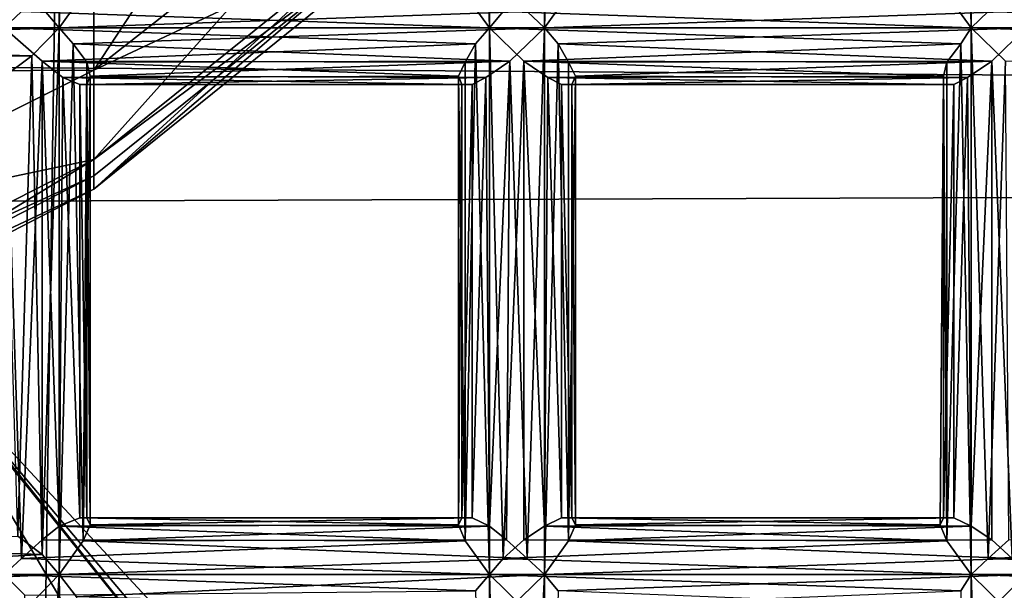
# Model space of a CAD drawing. Extents: x -16456 to -13126, y -7787 to -6576.
# Drawn here: x -13540 to -13511, y -7313 to -7296 of the extents above; entities that cross this region are included whole.
import ezdxf

# ---------------------------------------------------------------- set-up
doc = ezdxf.new("R2010")
doc.units = 0
doc.header["$MEASUREMENT"] = 0

msp = doc.modelspace()

# ---------------------------------------------------------------- linework, layer by layer
for points in [[(-13495.700195, -6898.390137, 3840.350098), (-13500.900391, -7463.709961, 3837.610107), (-13532.700195, -6905.77002, 3820.639893)], [(-13532.700195, -6905.77002, 3820.639893), (-13541.200195, -7455.330078, 3816.100098), (-13570.900391, -6915.120117, 3800.300049)], [(-13532.700195, -6905.77002, 3820.639893), (-13500.900391, -7463.709961, 3837.610107), (-13541.200195, -7455.330078, 3816.100098)], [(-13177.299805, -7299.950195, 4357.899902), (-13177.299805, -7274.259766, 4365.450195), (-15201.700195, -7285.399902, 4362.330078)], [(-13540.200195, -7296.180176, 3609.27002), (-13539.700195, -7295.709961, 3609.429932), (-13540.200195, -7280.259766, 3609.27002)], [(-13538.599609, -7296.180176, 3606.300049), (-13539.099609, -7295.600098, 3606.120117), (-13538.599609, -7280.259766, 3606.300049)], [(-13538.599609, -7296.180176, 3606.300049), (-13538.599609, -7280.259766, 3606.300049), (-13538.200195, -7280.72998, 3606.580078)], [(-13526.099609, -7296.180176, 3616.75), (-13526.099609, -7280.259766, 3616.75), (-13526.5, -7280.72998, 3616.469971)], [(-13526.099609, -7296.180176, 3616.75), (-13525.700195, -7295.709961, 3616.919922), (-13526.099609, -7280.259766, 3616.75)], [(-13524.5, -7296.180176, 3613.790039), (-13525, -7295.709961, 3613.629883), (-13524.5, -7280.259766, 3613.790039)], [(-13524.5, -7296.180176, 3613.790039), (-13524.5, -7280.259766, 3613.790039), (-13524.099609, -7280.72998, 3614.070068)], [(-13512.099609, -7296.180176, 3624.23999), (-13512.099609, -7280.259766, 3624.23999), (-13512.400391, -7280.72998, 3623.959961)], [(-13512.099609, -7296.180176, 3624.23999), (-13511.599609, -7295.709961, 3624.399902), (-13512.099609, -7280.259766, 3624.23999)], [(-13537.900391, -7295.200195, 3607.040039), (-13538.599609, -7296.180176, 3606.300049), (-13538.200195, -7280.72998, 3606.580078)], [(-13526.799805, -7295.200195, 3616.02002), (-13526.099609, -7296.180176, 3616.75), (-13526.5, -7280.72998, 3616.469971)], [(-13523.799805, -7295.200195, 3614.52002), (-13524.5, -7296.180176, 3613.790039), (-13524.099609, -7280.72998, 3614.070068)], [(-13512.799805, -7295.200195, 3623.5), (-13512.099609, -7296.180176, 3624.23999), (-13512.400391, -7280.72998, 3623.959961)], [(-13177.299805, -7299.950195, 4357.899902), (-15201.700195, -7285.399902, 4362.330078), (-15207.299805, -7307.060059, 4355.350098)], [(-13537.599609, -7297.410156, 5473.52002), (-13529.799805, -7285.52002, 5457.77002), (-13529.799805, -7291.279785, 5475.029785)], [(-13537.599609, -7297.410156, 5473.52002), (-13537.599609, -7291.319824, 5455.299805), (-13529.799805, -7285.52002, 5457.77002)], [(-13537.599609, -7300.009766, 5487.709961), (-13537.599609, -7297.410156, 5473.52002), (-13529.799805, -7291.279785, 5475.029785)], [(-13537.599609, -7300.009766, 5487.709961), (-13529.799805, -7291.279785, 5475.029785), (-13529.799805, -7293.740234, 5488.470215)], [(-13537.599609, -7297.410156, 5530.669922), (-13529.799805, -7293.740234, 5515.72998), (-13529.799805, -7291.279785, 5529.160156)], [(-13537.599609, -7293.120117, 5544.430176), (-13537.599609, -7297.410156, 5530.669922), (-13529.799805, -7291.279785, 5529.160156)], [(-13546.599609, -7291.310059, 5559.740234), (-13546.599609, -7297.459961, 5546.080078), (-13537.599609, -7293.120117, 5544.430176)], [(-13546.599609, -7301.910156, 5472.410156), (-13546.599609, -7295.589844, 5453.47998), (-13537.599609, -7291.319824, 5455.299805)], [(-13546.599609, -7301.910156, 5472.410156), (-13537.599609, -7291.319824, 5455.299805), (-13537.599609, -7297.410156, 5473.52002)], [(-13546.599609, -7297.459961, 5546.080078), (-13537.599609, -7297.410156, 5530.669922), (-13537.599609, -7293.120117, 5544.430176)], [(-13537.599609, -7300.879883, 5502.100098), (-13537.599609, -7300.009766, 5487.709961), (-13529.799805, -7293.740234, 5488.470215)], [(-13537.599609, -7300.879883, 5502.100098), (-13529.799805, -7293.740234, 5488.470215), (-13529.799805, -7294.569824, 5502.100098)], [(-13537.599609, -7300.009766, 5516.490234), (-13529.799805, -7294.200195, 5511.200195), (-13529.799805, -7293.740234, 5515.72998)], [(-13537.599609, -7297.410156, 5530.669922), (-13537.599609, -7300.009766, 5516.490234), (-13529.799805, -7293.740234, 5515.72998)], [(-13537.599609, -7300.879883, 5502.100098), (-13529.799805, -7294.569824, 5502.100098), (-13529.799805, -7294.200195, 5511.200195)], [(-13537.599609, -7300.490234, 5511.700195), (-13537.599609, -7300.879883, 5502.100098), (-13529.799805, -7294.200195, 5511.200195)], [(-13537.599609, -7300.009766, 5516.490234), (-13537.599609, -7300.490234, 5511.700195), (-13529.799805, -7294.200195, 5511.200195)], [(-13539.099609, -7295.600098, 3606.120117), (-13552.599609, -7296.180176, 3598.820068), (-13551.900391, -7295.200195, 3599.560059)], [(-13526.099609, -7296.180176, 3616.75), (-13526.799805, -7295.200195, 3616.02002), (-13539.700195, -7295.709961, 3609.429932)], [(-13525, -7295.709961, 3613.629883), (-13538.599609, -7296.180176, 3606.300049), (-13537.900391, -7295.200195, 3607.040039)], [(-13512.099609, -7296.180176, 3624.23999), (-13512.799805, -7295.200195, 3623.5), (-13525.700195, -7295.709961, 3616.919922)], [(-13510.900391, -7295.709961, 3621.110107), (-13524.5, -7296.180176, 3613.790039), (-13523.799805, -7295.200195, 3614.52002)], [(-13498, -7296.180176, 3631.719971), (-13498.700195, -7295.200195, 3630.97998), (-13511.599609, -7295.709961, 3624.399902)], [(-13539.099609, -7295.600098, 3606.120117), (-13538.599609, -7296.180176, 3606.300049), (-13552.599609, -7296.180176, 3598.820068)], [(-13526.099609, -7296.180176, 3616.75), (-13539.700195, -7295.709961, 3609.429932), (-13540.200195, -7296.180176, 3609.27002)], [(-13525, -7295.709961, 3613.629883), (-13524.5, -7296.180176, 3613.790039), (-13538.599609, -7296.180176, 3606.300049)], [(-13512.099609, -7296.180176, 3624.23999), (-13525.700195, -7295.709961, 3616.919922), (-13526.099609, -7296.180176, 3616.75)], [(-13510.900391, -7295.709961, 3621.110107), (-13510.5, -7296.180176, 3621.27002), (-13524.5, -7296.180176, 3613.790039)], [(-13498, -7296.180176, 3631.719971), (-13511.599609, -7295.709961, 3624.399902), (-13512.099609, -7296.180176, 3624.23999)], [(-13538.599609, -7296.180176, 3606.300049), (-13552.200195, -7296.649902, 3599.100098), (-13552.599609, -7296.180176, 3598.820068)], [(-13538.599609, -7296.180176, 3606.300049), (-13539.400391, -7297, 3606.110107), (-13552.200195, -7296.649902, 3599.100098)], [(-13526.5, -7296.649902, 3616.469971), (-13526.099609, -7296.180176, 3616.75), (-13540.200195, -7296.180176, 3609.27002)], [(-13526.5, -7296.649902, 3616.469971), (-13540.200195, -7296.180176, 3609.27002), (-13539.099609, -7297.149902, 3609.449951)], [(-13539.700195, -7311.620117, 3609.429932), (-13539.099609, -7297.149902, 3609.449951), (-13540.200195, -7296.180176, 3609.27002)], [(-13540.200195, -7312.089844, 3609.27002), (-13539.700195, -7311.620117, 3609.429932), (-13540.200195, -7296.180176, 3609.27002)], [(-13539.099609, -7311.509766, 3606.120117), (-13539.400391, -7297, 3606.110107), (-13538.599609, -7296.180176, 3606.300049)], [(-13538.599609, -7312.089844, 3606.300049), (-13539.099609, -7311.509766, 3606.120117), (-13538.599609, -7296.180176, 3606.300049)], [(-13524.5, -7296.180176, 3613.790039), (-13538.200195, -7296.649902, 3606.580078), (-13538.599609, -7296.180176, 3606.300049)], [(-13538.599609, -7312.089844, 3606.300049), (-13538.599609, -7296.180176, 3606.300049), (-13538.200195, -7296.649902, 3606.580078)], [(-13524.5, -7296.180176, 3613.790039), (-13525.5, -7297.149902, 3613.610107), (-13538.200195, -7296.649902, 3606.580078)], [(-13526.099609, -7312.089844, 3616.75), (-13526.099609, -7296.180176, 3616.75), (-13526.5, -7296.649902, 3616.469971)], [(-13512.400391, -7296.649902, 3623.959961), (-13512.099609, -7296.180176, 3624.23999), (-13526.099609, -7296.180176, 3616.75)], [(-13512.400391, -7296.649902, 3623.959961), (-13526.099609, -7296.180176, 3616.75), (-13525.099609, -7297.149902, 3616.939941)], [(-13525.700195, -7311.620117, 3616.919922), (-13525.099609, -7297.149902, 3616.939941), (-13526.099609, -7296.180176, 3616.75)], [(-13526.099609, -7312.089844, 3616.75), (-13525.700195, -7311.620117, 3616.919922), (-13526.099609, -7296.180176, 3616.75)], [(-13525, -7311.620117, 3613.629883), (-13525.5, -7297.149902, 3613.610107), (-13524.5, -7296.180176, 3613.790039)], [(-13524.5, -7312.089844, 3613.790039), (-13525, -7311.620117, 3613.629883), (-13524.5, -7296.180176, 3613.790039)], [(-13510.5, -7296.180176, 3621.27002), (-13524.099609, -7296.649902, 3614.070068), (-13524.5, -7296.180176, 3613.790039)], [(-13524.5, -7312.089844, 3613.790039), (-13524.5, -7296.180176, 3613.790039), (-13524.099609, -7296.649902, 3614.070068)], [(-13510.5, -7296.180176, 3621.27002), (-13511.5, -7297.149902, 3621.090088), (-13524.099609, -7296.649902, 3614.070068)], [(-13512.099609, -7312.089844, 3624.23999), (-13512.099609, -7296.180176, 3624.23999), (-13512.400391, -7296.649902, 3623.959961)], [(-13498.400391, -7296.649902, 3631.439941), (-13498, -7296.180176, 3631.719971), (-13512.099609, -7296.180176, 3624.23999)], [(-13498.400391, -7296.649902, 3631.439941), (-13512.099609, -7296.180176, 3624.23999), (-13511.099609, -7297.149902, 3624.419922)], [(-13511.599609, -7311.620117, 3624.399902), (-13511.099609, -7297.149902, 3624.419922), (-13512.099609, -7296.180176, 3624.23999)], [(-13512.099609, -7312.089844, 3624.23999), (-13511.599609, -7311.620117, 3624.399902), (-13512.099609, -7296.180176, 3624.23999)], [(-13510.900391, -7311.620117, 3621.110107), (-13511.5, -7297.149902, 3621.090088), (-13510.5, -7296.180176, 3621.27002)], [(-13539.400391, -7297, 3606.110107), (-13551.900391, -7297.180176, 3599.590088), (-13552.200195, -7296.649902, 3599.100098)], [(-13526.799805, -7297.180176, 3615.97998), (-13526.5, -7296.649902, 3616.469971), (-13539.099609, -7297.149902, 3609.449951)], [(-13537.900391, -7311.109863, 3607.040039), (-13538.599609, -7312.089844, 3606.300049), (-13538.200195, -7296.649902, 3606.580078)], [(-13525.5, -7297.149902, 3613.610107), (-13537.799805, -7297.180176, 3607.070068), (-13538.200195, -7296.649902, 3606.580078)], [(-13537.900391, -7311.109863, 3607.040039), (-13538.200195, -7296.649902, 3606.580078), (-13537.799805, -7297.180176, 3607.070068)], [(-13526.799805, -7311.109863, 3616.02002), (-13526.5, -7296.649902, 3616.469971), (-13526.799805, -7297.180176, 3615.97998)], [(-13526.799805, -7311.109863, 3616.02002), (-13526.099609, -7312.089844, 3616.75), (-13526.5, -7296.649902, 3616.469971)], [(-13512.799805, -7297.180176, 3623.469971), (-13512.400391, -7296.649902, 3623.959961), (-13525.099609, -7297.149902, 3616.939941)], [(-13523.799805, -7311.109863, 3614.52002), (-13524.5, -7312.089844, 3613.790039), (-13524.099609, -7296.649902, 3614.070068)], [(-13511.5, -7297.149902, 3621.090088), (-13523.799805, -7297.180176, 3614.560059), (-13524.099609, -7296.649902, 3614.070068)], [(-13523.799805, -7311.109863, 3614.52002), (-13524.099609, -7296.649902, 3614.070068), (-13523.799805, -7297.180176, 3614.560059)], [(-13512.799805, -7311.109863, 3623.5), (-13512.400391, -7296.649902, 3623.959961), (-13512.799805, -7297.180176, 3623.469971)], [(-13512.799805, -7311.109863, 3623.5), (-13512.099609, -7312.089844, 3624.23999), (-13512.400391, -7296.649902, 3623.959961)], [(-13539.400391, -7297, 3606.110107), (-13540.200195, -7297.600098, 3606.330078), (-13551.900391, -7297.180176, 3599.590088)], [(-13539.799805, -7310.970215, 3606.159912), (-13540.200195, -7297.600098, 3606.330078), (-13539.400391, -7297, 3606.110107)], [(-13539.099609, -7311.509766, 3606.120117), (-13539.799805, -7310.970215, 3606.159912), (-13539.400391, -7297, 3606.110107)], [(-13539.700195, -7311.620117, 3609.429932), (-13539.099609, -7311.080078, 3609.449951), (-13539.099609, -7297.149902, 3609.449951)], [(-13527, -7297.589844, 3615.409912), (-13539.099609, -7297.149902, 3609.449951), (-13538.5, -7297.629883, 3609.219971)], [(-13527, -7297.589844, 3615.409912), (-13526.799805, -7297.180176, 3615.97998), (-13539.099609, -7297.149902, 3609.449951)], [(-13538.599609, -7310.680176, 3609.26001), (-13538.5, -7297.629883, 3609.219971), (-13539.099609, -7297.149902, 3609.449951)], [(-13539.099609, -7311.080078, 3609.449951), (-13538.599609, -7310.680176, 3609.26001), (-13539.099609, -7297.149902, 3609.449951)], [(-13537.900391, -7311.109863, 3607.040039), (-13537.799805, -7297.180176, 3607.070068), (-13537.700195, -7297.589844, 3607.639893)], [(-13525.5, -7297.149902, 3613.610107), (-13537.700195, -7297.589844, 3607.639893), (-13537.799805, -7297.180176, 3607.070068)], [(-13525.5, -7297.149902, 3613.610107), (-13526.200195, -7297.629883, 3613.840088), (-13537.700195, -7297.589844, 3607.639893)], [(-13526.799805, -7311.109863, 3616.02002), (-13526.799805, -7297.180176, 3615.97998), (-13527, -7297.589844, 3615.409912)], [(-13526.099609, -7310.680176, 3613.800049), (-13526.200195, -7297.629883, 3613.840088), (-13525.5, -7297.149902, 3613.610107)], [(-13525.599609, -7311.080078, 3613.610107), (-13526.099609, -7310.680176, 3613.800049), (-13525.5, -7297.149902, 3613.610107)], [(-13525.700195, -7311.620117, 3616.919922), (-13525.099609, -7311.080078, 3616.929932), (-13525.099609, -7297.149902, 3616.939941)], [(-13525, -7311.620117, 3613.629883), (-13525.599609, -7311.080078, 3613.610107), (-13525.5, -7297.149902, 3613.610107)], [(-13512.900391, -7297.589844, 3622.899902), (-13525.099609, -7297.149902, 3616.939941), (-13524.400391, -7297.629883, 3616.699951)], [(-13512.900391, -7297.589844, 3622.899902), (-13512.799805, -7297.180176, 3623.469971), (-13525.099609, -7297.149902, 3616.939941)], [(-13524.5, -7310.680176, 3616.73999), (-13524.400391, -7297.629883, 3616.699951), (-13525.099609, -7297.149902, 3616.939941)], [(-13525.099609, -7311.080078, 3616.929932), (-13524.5, -7310.680176, 3616.73999), (-13525.099609, -7297.149902, 3616.939941)], [(-13511.5, -7297.149902, 3621.090088), (-13523.599609, -7297.589844, 3615.129883), (-13523.799805, -7297.180176, 3614.560059)], [(-13523.799805, -7311.109863, 3614.52002), (-13523.799805, -7297.180176, 3614.560059), (-13523.599609, -7297.589844, 3615.129883)], [(-13511.5, -7297.149902, 3621.090088), (-13512.200195, -7297.629883, 3621.320068), (-13523.599609, -7297.589844, 3615.129883)], [(-13512.799805, -7311.109863, 3623.5), (-13512.799805, -7297.180176, 3623.469971), (-13512.900391, -7297.589844, 3622.899902)], [(-13512.099609, -7310.680176, 3621.280029), (-13512.200195, -7297.629883, 3621.320068), (-13511.5, -7297.149902, 3621.090088)], [(-13511.5, -7311.080078, 3621.090088), (-13512.099609, -7310.680176, 3621.280029), (-13511.5, -7297.149902, 3621.090088)], [(-13511.599609, -7311.620117, 3624.399902), (-13511, -7311.080078, 3624.409912), (-13511.099609, -7297.149902, 3624.419922)], [(-13510.900391, -7311.620117, 3621.110107), (-13511.5, -7311.080078, 3621.090088), (-13511.5, -7297.149902, 3621.090088)], [(-13537.599609, -7300.009766, 5487.709961), (-13546.599609, -7301.910156, 5472.410156), (-13537.599609, -7297.410156, 5473.52002)], [(-13546.599609, -7301.910156, 5531.779785), (-13537.599609, -7300.009766, 5516.490234), (-13537.599609, -7297.410156, 5530.669922)], [(-13546.599609, -7297.459961, 5546.080078), (-13546.599609, -7301.910156, 5531.779785), (-13537.599609, -7297.410156, 5530.669922)], [(-13538.599609, -7310.680176, 3609.26001), (-13538, -7310.439941, 3608.830078), (-13538.5, -7297.629883, 3609.219971)], [(-13526.900391, -7297.830078, 3614.76001), (-13527, -7297.589844, 3615.409912), (-13538.5, -7297.629883, 3609.219971)], [(-13526.900391, -7297.830078, 3614.76001), (-13538.5, -7297.629883, 3609.219971), (-13538, -7297.830078, 3608.830078)], [(-13538, -7310.439941, 3608.830078), (-13538, -7297.830078, 3608.830078), (-13538.5, -7297.629883, 3609.219971)], [(-13526.599609, -7297.830078, 3614.22998), (-13538, -7297.830078, 3608.830078), (-13537.799805, -7297.830078, 3608.300049)], [(-13526.599609, -7297.830078, 3614.22998), (-13526.900391, -7297.830078, 3614.76001), (-13538, -7297.830078, 3608.830078)], [(-13537.799805, -7310.439941, 3608.300049), (-13537.799805, -7297.830078, 3608.300049), (-13538, -7297.830078, 3608.830078)], [(-13538, -7310.439941, 3608.830078), (-13537.799805, -7310.439941, 3608.300049), (-13538, -7297.830078, 3608.830078)], [(-13537.700195, -7310.640137, 3607.719971), (-13537.900391, -7311.109863, 3607.040039), (-13537.700195, -7297.589844, 3607.639893)], [(-13526.200195, -7297.629883, 3613.840088), (-13537.799805, -7297.830078, 3608.300049), (-13537.700195, -7297.589844, 3607.639893)], [(-13537.700195, -7310.640137, 3607.719971), (-13537.700195, -7297.589844, 3607.639893), (-13537.799805, -7297.830078, 3608.300049)], [(-13526.200195, -7297.629883, 3613.840088), (-13526.599609, -7297.830078, 3614.22998), (-13537.799805, -7297.830078, 3608.300049)], [(-13537.799805, -7310.439941, 3608.300049), (-13537.700195, -7310.640137, 3607.719971), (-13537.799805, -7297.830078, 3608.300049)], [(-13527, -7310.640137, 3615.340088), (-13527, -7297.589844, 3615.409912), (-13526.900391, -7297.830078, 3614.76001)], [(-13527, -7310.640137, 3615.340088), (-13526.799805, -7311.109863, 3616.02002), (-13527, -7297.589844, 3615.409912)], [(-13526.900391, -7310.439941, 3614.75), (-13527, -7310.640137, 3615.340088), (-13526.900391, -7297.830078, 3614.76001)], [(-13526.900391, -7310.439941, 3614.75), (-13526.900391, -7297.830078, 3614.76001), (-13526.599609, -7297.830078, 3614.22998)], [(-13526.599609, -7310.439941, 3614.22998), (-13526.900391, -7310.439941, 3614.75), (-13526.599609, -7297.830078, 3614.22998)], [(-13526.599609, -7310.439941, 3614.22998), (-13526.599609, -7297.830078, 3614.22998), (-13526.200195, -7297.629883, 3613.840088)], [(-13526.099609, -7310.680176, 3613.800049), (-13526.599609, -7310.439941, 3614.22998), (-13526.200195, -7297.629883, 3613.840088)], [(-13524.5, -7310.680176, 3616.73999), (-13524, -7310.439941, 3616.310059), (-13524.400391, -7297.629883, 3616.699951)], [(-13512.900391, -7297.830078, 3622.23999), (-13512.900391, -7297.589844, 3622.899902), (-13524.400391, -7297.629883, 3616.699951)], [(-13512.900391, -7297.830078, 3622.23999), (-13524.400391, -7297.629883, 3616.699951), (-13524, -7297.830078, 3616.310059)], [(-13524, -7310.439941, 3616.310059), (-13524, -7297.830078, 3616.310059), (-13524.400391, -7297.629883, 3616.699951)], [(-13512.599609, -7297.830078, 3621.719971), (-13524, -7297.830078, 3616.310059), (-13523.700195, -7297.830078, 3615.780029)], [(-13512.599609, -7297.830078, 3621.719971), (-13512.900391, -7297.830078, 3622.23999), (-13524, -7297.830078, 3616.310059)], [(-13523.700195, -7310.439941, 3615.790039), (-13523.700195, -7297.830078, 3615.780029), (-13524, -7297.830078, 3616.310059)], [(-13524, -7310.439941, 3616.310059), (-13523.700195, -7310.439941, 3615.790039), (-13524, -7297.830078, 3616.310059)], [(-13523.599609, -7310.640137, 3615.199951), (-13523.799805, -7311.109863, 3614.52002), (-13523.599609, -7297.589844, 3615.129883)], [(-13512.200195, -7297.629883, 3621.320068), (-13523.700195, -7297.830078, 3615.780029), (-13523.599609, -7297.589844, 3615.129883)], [(-13523.599609, -7310.640137, 3615.199951), (-13523.599609, -7297.589844, 3615.129883), (-13523.700195, -7297.830078, 3615.780029)], [(-13512.200195, -7297.629883, 3621.320068), (-13512.599609, -7297.830078, 3621.719971), (-13523.700195, -7297.830078, 3615.780029)], [(-13523.700195, -7310.439941, 3615.790039), (-13523.599609, -7310.640137, 3615.199951), (-13523.700195, -7297.830078, 3615.780029)], [(-13513, -7310.640137, 3622.820068), (-13512.900391, -7297.589844, 3622.899902), (-13512.900391, -7297.830078, 3622.23999)], [(-13513, -7310.640137, 3622.820068), (-13512.799805, -7311.109863, 3623.5), (-13512.900391, -7297.589844, 3622.899902)], [(-13512.900391, -7310.439941, 3622.23999), (-13513, -7310.640137, 3622.820068), (-13512.900391, -7297.830078, 3622.23999)], [(-13512.900391, -7310.439941, 3622.23999), (-13512.900391, -7297.830078, 3622.23999), (-13512.599609, -7297.830078, 3621.719971)], [(-13512.599609, -7310.439941, 3621.709961), (-13512.900391, -7310.439941, 3622.23999), (-13512.599609, -7297.830078, 3621.719971)], [(-13512.599609, -7310.439941, 3621.709961), (-13512.599609, -7297.830078, 3621.719971), (-13512.200195, -7297.629883, 3621.320068)], [(-13512.099609, -7310.680176, 3621.280029), (-13512.599609, -7310.439941, 3621.709961), (-13512.200195, -7297.629883, 3621.320068)], [(-13177.299805, -7325.029785, 4348.540039), (-13177.299805, -7299.950195, 4357.899902), (-15207.299805, -7307.060059, 4355.350098)], [(-13546.599609, -7304.609863, 5487.149902), (-13546.599609, -7301.910156, 5472.410156), (-13537.599609, -7300.009766, 5487.709961)], [(-13546.599609, -7305.52002, 5502.100098), (-13546.599609, -7304.609863, 5487.149902), (-13537.599609, -7300.009766, 5487.709961)], [(-13546.599609, -7305.52002, 5502.100098), (-13537.599609, -7300.009766, 5487.709961), (-13537.599609, -7300.879883, 5502.100098)], [(-13546.599609, -7304.609863, 5517.049805), (-13537.599609, -7300.490234, 5511.700195), (-13537.599609, -7300.009766, 5516.490234)], [(-13546.599609, -7301.910156, 5531.779785), (-13546.599609, -7304.609863, 5517.049805), (-13537.599609, -7300.009766, 5516.490234)], [(-13546.599609, -7305.120117, 5512.080078), (-13537.599609, -7300.879883, 5502.100098), (-13537.599609, -7300.490234, 5511.700195)], [(-13546.599609, -7304.609863, 5517.049805), (-13546.599609, -7305.120117, 5512.080078), (-13537.599609, -7300.490234, 5511.700195)], [(-13546.599609, -7305.120117, 5512.080078), (-13546.599609, -7305.52002, 5502.100098), (-13537.599609, -7300.879883, 5502.100098)], [(-13533.200195, -7321.899902, 3605.879883), (-13544.799805, -7307.470215, 3599.72998), (-13543.299805, -7304.779785, 3603.840088)], [(-13532, -7318.910156, 3609.860107), (-13543.299805, -7304.779785, 3603.840088), (-13542.700195, -7305.600098, 3614.75)], [(-13533.200195, -7321.899902, 3605.879883), (-13543.299805, -7304.779785, 3603.840088), (-13532, -7318.910156, 3609.860107)], [(-13542.700195, -7305.600098, 3614.75), (-13626, -7305.600098, 3771.070068), (-13530.900391, -7319.589844, 3621)], [(-13626, -7305.600098, 3771.070068), (-13614.200195, -7319.589844, 3777.320068), (-13530.900391, -7319.589844, 3621)], [(-13532.200195, -7316.919922, 3614.590088), (-13542.700195, -7305.600098, 3614.75), (-13530.900391, -7319.589844, 3621)], [(-13532, -7318.910156, 3609.860107), (-13542.700195, -7305.600098, 3614.75), (-13532.200195, -7316.919922, 3614.590088)], [(-13177.299805, -7325.029785, 4348.540039), (-15207.299805, -7307.060059, 4355.350098), (-15213.900391, -7328.5, 4346.990234)], [(-13533.200195, -7321.899902, 3605.879883), (-13547.900391, -7310.850098, 3596.810059), (-13544.799805, -7307.470215, 3599.72998)], [(-13527, -7310.640137, 3615.340088), (-13538, -7310.439941, 3608.830078), (-13538.599609, -7310.680176, 3609.26001)], [(-13526.900391, -7310.439941, 3614.75), (-13537.799805, -7310.439941, 3608.300049), (-13538, -7310.439941, 3608.830078)], [(-13527, -7310.640137, 3615.340088), (-13526.900391, -7310.439941, 3614.75), (-13538, -7310.439941, 3608.830078)], [(-13526.599609, -7310.439941, 3614.22998), (-13537.700195, -7310.640137, 3607.719971), (-13537.799805, -7310.439941, 3608.300049)], [(-13526.900391, -7310.439941, 3614.75), (-13526.599609, -7310.439941, 3614.22998), (-13537.799805, -7310.439941, 3608.300049)], [(-13526.599609, -7310.439941, 3614.22998), (-13526.099609, -7310.680176, 3613.800049), (-13537.700195, -7310.640137, 3607.719971)], [(-13513, -7310.640137, 3622.820068), (-13524, -7310.439941, 3616.310059), (-13524.5, -7310.680176, 3616.73999)], [(-13512.900391, -7310.439941, 3622.23999), (-13523.700195, -7310.439941, 3615.790039), (-13524, -7310.439941, 3616.310059)], [(-13513, -7310.640137, 3622.820068), (-13512.900391, -7310.439941, 3622.23999), (-13524, -7310.439941, 3616.310059)], [(-13512.599609, -7310.439941, 3621.709961), (-13523.599609, -7310.640137, 3615.199951), (-13523.700195, -7310.439941, 3615.790039)], [(-13512.900391, -7310.439941, 3622.23999), (-13512.599609, -7310.439941, 3621.709961), (-13523.700195, -7310.439941, 3615.790039)], [(-13512.599609, -7310.439941, 3621.709961), (-13512.099609, -7310.680176, 3621.280029), (-13523.599609, -7310.640137, 3615.199951)], [(-13526.799805, -7311.109863, 3616.02002), (-13538.599609, -7310.680176, 3609.26001), (-13539.099609, -7311.080078, 3609.449951)], [(-13526.799805, -7311.109863, 3616.02002), (-13527, -7310.640137, 3615.340088), (-13538.599609, -7310.680176, 3609.26001)], [(-13526.099609, -7310.680176, 3613.800049), (-13537.900391, -7311.109863, 3607.040039), (-13537.700195, -7310.640137, 3607.719971)], [(-13526.099609, -7310.680176, 3613.800049), (-13525.599609, -7311.080078, 3613.610107), (-13537.900391, -7311.109863, 3607.040039)], [(-13512.799805, -7311.109863, 3623.5), (-13524.5, -7310.680176, 3616.73999), (-13525.099609, -7311.080078, 3616.929932)], [(-13512.799805, -7311.109863, 3623.5), (-13513, -7310.640137, 3622.820068), (-13524.5, -7310.680176, 3616.73999)], [(-13512.099609, -7310.680176, 3621.280029), (-13523.799805, -7311.109863, 3614.52002), (-13523.599609, -7310.640137, 3615.199951)], [(-13512.099609, -7310.680176, 3621.280029), (-13511.5, -7311.080078, 3621.090088), (-13523.799805, -7311.109863, 3614.52002)], [(-13547.900391, -7310.850098, 3596.810059), (-13536, -7325.669922, 3603.129883), (-13553.099609, -7321.490234, 3594.040039)], [(-13539.799805, -7310.970215, 3606.159912), (-13539.099609, -7311.509766, 3606.120117), (-13550.200195, -7311.169922, 3600.409912)], [(-13533.200195, -7321.899902, 3605.879883), (-13536, -7325.669922, 3603.129883), (-13547.900391, -7310.850098, 3596.810059)], [(-13539.099609, -7311.509766, 3606.120117), (-13549.400391, -7312.089844, 3600.52002), (-13550.200195, -7311.169922, 3600.409912)], [(-13526.799805, -7311.109863, 3616.02002), (-13539.099609, -7311.080078, 3609.449951), (-13539.700195, -7311.620117, 3609.429932)], [(-13526.099609, -7312.089844, 3616.75), (-13526.799805, -7311.109863, 3616.02002), (-13539.700195, -7311.620117, 3609.429932)], [(-13525, -7311.620117, 3613.629883), (-13538.599609, -7312.089844, 3606.300049), (-13537.900391, -7311.109863, 3607.040039)], [(-13525.599609, -7311.080078, 3613.610107), (-13525, -7311.620117, 3613.629883), (-13537.900391, -7311.109863, 3607.040039)], [(-13512.799805, -7311.109863, 3623.5), (-13525.099609, -7311.080078, 3616.929932), (-13525.700195, -7311.620117, 3616.919922)], [(-13512.099609, -7312.089844, 3624.23999), (-13512.799805, -7311.109863, 3623.5), (-13525.700195, -7311.620117, 3616.919922)], [(-13510.900391, -7311.620117, 3621.110107), (-13524.5, -7312.089844, 3613.790039), (-13523.799805, -7311.109863, 3614.52002)], [(-13511.5, -7311.080078, 3621.090088), (-13510.900391, -7311.620117, 3621.110107), (-13523.799805, -7311.109863, 3614.52002)], [(-13498.700195, -7311.109863, 3630.97998), (-13511, -7311.080078, 3624.409912), (-13511.599609, -7311.620117, 3624.399902)], [(-13498, -7312.089844, 3631.719971), (-13498.700195, -7311.109863, 3630.97998), (-13511.599609, -7311.620117, 3624.399902)], [(-13539.099609, -7311.509766, 3606.120117), (-13538.599609, -7312.089844, 3606.300049), (-13549.400391, -7312.089844, 3600.52002)], [(-13526.099609, -7312.089844, 3616.75), (-13539.700195, -7311.620117, 3609.429932), (-13540.200195, -7312.089844, 3609.27002)], [(-13525, -7311.620117, 3613.629883), (-13524.5, -7312.089844, 3613.790039), (-13538.599609, -7312.089844, 3606.300049)], [(-13512.099609, -7312.089844, 3624.23999), (-13525.700195, -7311.620117, 3616.919922), (-13526.099609, -7312.089844, 3616.75)], [(-13510.900391, -7311.620117, 3621.110107), (-13510.5, -7312.089844, 3621.27002), (-13524.5, -7312.089844, 3613.790039)], [(-13498, -7312.089844, 3631.719971), (-13511.599609, -7311.620117, 3624.399902), (-13512.099609, -7312.089844, 3624.23999)], [(-13538.599609, -7312.089844, 3606.300049), (-13549.099609, -7312.540039, 3600.75), (-13549.400391, -7312.089844, 3600.52002)], [(-13538.599609, -7312.089844, 3606.300049), (-13539.400391, -7312.910156, 3606.110107), (-13549.099609, -7312.540039, 3600.75)], [(-13540.299805, -7325.549805, 3609.159912), (-13539.599609, -7312.689941, 3609.449951), (-13540.200195, -7312.089844, 3609.27002)], [(-13526.5, -7312.560059, 3616.469971), (-13526.099609, -7312.089844, 3616.75), (-13540.200195, -7312.089844, 3609.27002)], [(-13526.5, -7312.560059, 3616.469971), (-13540.200195, -7312.089844, 3609.27002), (-13539.599609, -7312.689941, 3609.449951)], [(-13539.400391, -7324.970215, 3606.110107), (-13539.400391, -7312.910156, 3606.110107), (-13538.599609, -7312.089844, 3606.300049)], [(-13538.400391, -7326.009766, 3606.429932), (-13539.400391, -7324.970215, 3606.110107), (-13538.599609, -7312.089844, 3606.300049)], [(-13524.5, -7312.089844, 3613.790039), (-13538.099609, -7312.740234, 3606.72998), (-13538.599609, -7312.089844, 3606.300049)], [(-13538.400391, -7326.009766, 3606.429932), (-13538.599609, -7312.089844, 3606.300049), (-13538.099609, -7312.740234, 3606.72998)], [(-13524.5, -7312.089844, 3613.790039), (-13525.5, -7313.069824, 3613.610107), (-13538.099609, -7312.740234, 3606.72998)], [(-13526.099609, -7328.009766, 3616.75), (-13526.099609, -7312.089844, 3616.75), (-13526.5, -7312.560059, 3616.469971)], [(-13512.400391, -7312.560059, 3623.959961), (-13512.099609, -7312.089844, 3624.23999), (-13526.099609, -7312.089844, 3616.75)], [(-13512.400391, -7312.560059, 3623.959961), (-13526.099609, -7312.089844, 3616.75), (-13525.099609, -7313.069824, 3616.939941)], [(-13525.700195, -7327.540039, 3616.919922), (-13525.099609, -7313.069824, 3616.939941), (-13526.099609, -7312.089844, 3616.75)], [(-13526.099609, -7328.009766, 3616.75), (-13525.700195, -7327.540039, 3616.919922), (-13526.099609, -7312.089844, 3616.75)], [(-13525.200195, -7327.359863, 3613.600098), (-13525.5, -7313.069824, 3613.610107), (-13524.5, -7312.089844, 3613.790039)], [(-13524.5, -7328.009766, 3613.790039), (-13525.200195, -7327.359863, 3613.600098), (-13524.5, -7312.089844, 3613.790039)], [(-13510.5, -7312.089844, 3621.27002), (-13524.099609, -7312.560059, 3614.070068), (-13524.5, -7312.089844, 3613.790039)], [(-13524.5, -7328.009766, 3613.790039), (-13524.5, -7312.089844, 3613.790039), (-13524.099609, -7312.560059, 3614.070068)], [(-13510.5, -7312.089844, 3621.27002), (-13511.5, -7313.069824, 3621.090088), (-13524.099609, -7312.560059, 3614.070068)], [(-13512.099609, -7328.009766, 3624.23999), (-13512.099609, -7312.089844, 3624.23999), (-13512.400391, -7312.560059, 3623.959961)], [(-13498.400391, -7312.560059, 3631.439941), (-13498, -7312.089844, 3631.719971), (-13512.099609, -7312.089844, 3624.23999)], [(-13498.400391, -7312.560059, 3631.439941), (-13512.099609, -7312.089844, 3624.23999), (-13511.099609, -7313.069824, 3624.419922)], [(-13511.599609, -7327.540039, 3624.399902), (-13511.099609, -7313.069824, 3624.419922), (-13512.099609, -7312.089844, 3624.23999)], [(-13512.099609, -7328.009766, 3624.23999), (-13511.599609, -7327.540039, 3624.399902), (-13512.099609, -7312.089844, 3624.23999)], [(-13510.900391, -7327.540039, 3621.110107), (-13511.5, -7313.069824, 3621.090088), (-13510.5, -7312.089844, 3621.27002)], [(-13539.400391, -7312.910156, 3606.110107), (-13548.900391, -7312.899902, 3601.02002), (-13549.099609, -7312.540039, 3600.75)]]:
    msp.add_3dface(points)

doc.saveas('drawing.dxf')
